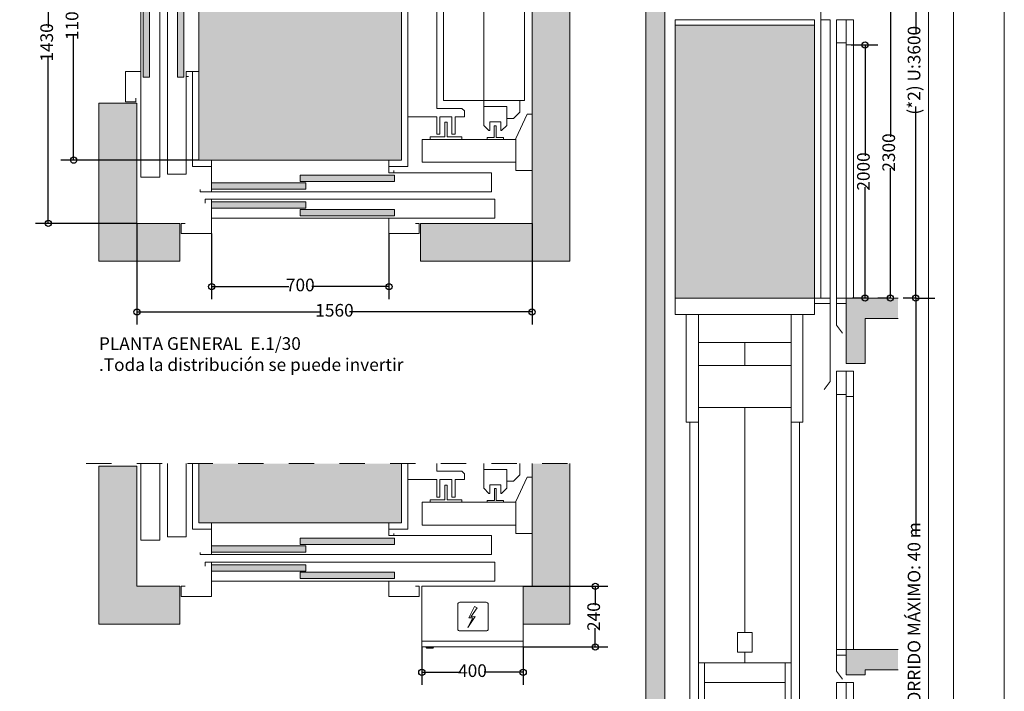
# Model space of a CAD drawing. Units: centimetres. Extents: x 1236.57 to 1242.87, y 1799.27 to 1808.18.
# Drawn here: x 1238.99 to 1242.87, y 1803.85 to 1806.5 of the extents above; entities that cross this region are included whole.
import ezdxf

# ---------------------------------------------------------------- set-up
doc = ezdxf.new("R2010")
doc.units = ezdxf.units.CM
doc.linetypes.add('PUNTORAYA', pattern=[8, 5, -1.5, 0, -1.5])
doc.linetypes.add('TRAZOS', pattern=[0.75, 0.5, -0.25])
doc.layers.add('ENOR_A4 margenes', color=156, linetype='Continuous', lineweight=0, plot=False)
for name, color, linetype, lineweight in [('ENOR_cotasyejes', 45, 'Continuous', 0), ('ENOR_lineas', 183, 'Continuous', 0), ('ENOR_lineasgris', 8, 'Continuous', 0), ('ENOR_maquinaria', 185, 'Continuous', 0), ('ENOR_muro', 140, 'Continuous', 0), ('ENOR_ptasycabina', 125, 'Continuous', 0), ('ENOR_texto', 53, 'Continuous', 0)]:
    doc.layers.add(name, color=color, linetype=linetype, lineweight=lineweight)
for name, color, linetype in [('ENOR_ficha', 6, 'Continuous'), ('ENOR_trama1', 8, 'Continuous'), ('ENOR_trama2', 254, 'Continuous')]:
    doc.layers.add(name, color=color, linetype=linetype)
doc.styles.add('ARIALNARROW', font='ARIALN.TTF')
doc.dimstyles.new('enor_ESP_30', dxfattribs={"dimtxt": 0.05, "dimasz": 0.025, "dimexe": 0.05, "dimexo": 0, "dimgap": 0, "dimtad": 0, "dimlfac": 1000, "dimtxsty": 'ARIALNARROW', "dimblk": 'ORIGIN', "dimcen": 0.1, "dimadec": 0, "dimazin": 0, "dimtfac": 1, "dimtmove": 0, "dimatfit": 3, "dimldrblk": 'ORIGIN', "dimfxl": 0, "dimarcsym": 0})

# ---------------------------------------------------------------- blocks, each defined once
blk = doc.blocks.new('enor_Pc700L_planta')
at = {"layer": 'ENOR_trama2'}
h = blk.add_hatch(color=256, dxfattribs=at)
h.paths.add_polyline_path([(0.35, 0.065), (0.35, 0.04), (0.722, 0.04), (0.722, 0.065)])
h.paths.add_polyline_path([(0.372, 0.01), (0.372, 0.035), (0, 0.035), (0, 0.01)])
at = {"layer": 'ENOR_lineasgris', "lineweight": 0}
for p, q in [((0.7, 0.125), (0, 0.125)), ((1.105, 0), (0, 0))]:
    blk.add_line(p, q, dxfattribs=at)
blk.add_lwpolyline([(1.105, 0), (1.105, 0), (1.105, 0.075), (0.72, 0.075)], dxfattribs=at)
at = {"layer": 'ENOR_ptasycabina', "lineweight": 0}
for points in [[(-0.045, 0.0085), (-0.045, 0), (0, 0), (0, 0.125)], [(0.7, 0.125), (0.7, 0.075), (0.72, 0.075), (0.72, 0.0835)], [(0.722, 0.04), (0.722, 0.04), (0.722, 0.065), (0.35, 0.065), (0.35, 0.04), (0.722, 0.04)], [(0.372, 0.01), (0.372, 0.01), (0.372, 0.035), (0, 0.035), (0, 0.01), (0.372, 0.01)]]:
    blk.add_lwpolyline(points, dxfattribs=at)
blk = doc.blocks.new('enor_Pp700L_planta')
at = {"layer": 'ENOR_trama2'}
h = blk.add_hatch(color=256, dxfattribs=at)
h.paths.add_polyline_path([(0.372, 0.125), (0, 0.125), (0, 0.1), (0.372, 0.1)])
h.paths.add_polyline_path([(0.722, 0.095), (0.35, 0.095), (0.35, 0.07), (0.722, 0.07)])
at = {"layer": 'ENOR_lineasgris', "lineweight": 0}
for p, q in [((1.118, 0.135), (0, 0.135)), ((1.118, 0.06), (1.118, 0.135)), ((1.118, 0.135), (1.118, 0.135)), ((0.7, 0.06), (0, 0.06)), ((1.118, 0.06), (0.715, 0.06)), ((1.118, 0.06), (1.118, 0.06))]:
    blk.add_line(p, q, dxfattribs=at)
at = {"layer": 'ENOR_ptasycabina', "lineweight": 0}
for p, q in [((0, 0.135), (-0.025, 0.135)), ((-0.025, 0.135), (-0.025, 0.12)), ((0, 0), (0, 0.135)), ((0, 0.1), (0, 0.125)), ((0, 0.125), (0.372, 0.125)), ((0.372, 0.125), (0.372, 0.125)), ((0.372, 0.125), (0.372, 0.1)), ((0.372, 0.1), (0, 0.1)), ((0.35, 0.07), (0.35, 0.095)), ((0.35, 0.095), (0.722, 0.095)), ((0.722, 0.095), (0.722, 0.095)), ((0.722, 0.095), (0.722, 0.07)), ((-0.105, 0.04), (-0.12, 0.04)), ((-0.12, 0.04), (-0.12, 0)), ((0.722, 0.07), (0.35, 0.07)), ((0.715, 0.06), (0.7, 0.06)), ((0.7, 0.06), (0.7, 0)), ((0.82, 0.04), (0.805, 0.04)), ((0.82, 0), (0.82, 0.04)), ((-0.12, 0), (0, 0)), ((0.7, 0), (0.82, 0))]:
    blk.add_line(p, q, dxfattribs=at)
blk = doc.blocks.new('_Origin')
at = {"color": 0, "linetype": 'ByBlock', "lineweight": -2}
blk.add_line((0, 0), (-1, 0), dxfattribs=at)
blk.add_circle((0, 0), 0.5, dxfattribs=at)
blk = doc.blocks.new('*D26')
at = {"layer": 'Defpoints', "color": 0}
for p in [(4.2, -3.7136), (4.485, -3.7136), (4.2, -3.9536)]:
    blk.add_point(p, dxfattribs=at)
at = {"layer": 'ENOR_cotasyejes', "color": 0, "lineweight": -2}
for p, q in [((4.2, -3.7136), (4.535, -3.7136)), ((4.485, -3.7386), (4.485, -3.788)), ((4.485, -3.9286), (4.485, -3.8792)), ((4.2, -3.9536), (4.535, -3.9536))]:
    blk.add_line(p, q, dxfattribs=at)
at = {"layer": 'ENOR_cotasyejes', "color": 0, "lineweight": -2, "xscale": 0.025, "yscale": 0.025, "zscale": 0.025}
for p, rotation in [((4.485, -3.7136), 90), ((4.485, -3.9536), 270)]:
    blk.add_blockref('_Origin', p, dxfattribs=dict(at, rotation=rotation))
at = {"layer": 'ENOR_cotasyejes', "color": 0, "lineweight": 0, "insert": (4.485, -3.8336), "char_height": 0.05, "attachment_point": 5, "rotation": 90, "style": 'ARIALNARROW'}
blk.add_mtext('240', dxfattribs=at)
blk = doc.blocks.new('*D27')
at = {"layer": 'Defpoints', "color": 0}
for p in [(3.8, -3.9536), (4.2, -3.9536), (4.2, -4.0536)]:
    blk.add_point(p, dxfattribs=at)
at = {"layer": 'ENOR_cotasyejes', "color": 0, "lineweight": -2}
for p, q in [((3.8, -3.9536), (3.8, -4.1036)), ((4.2, -3.9536), (4.2, -4.1036)), ((3.825, -4.0536), (3.954, -4.0536)), ((4.175, -4.0536), (4.046, -4.0536))]:
    blk.add_line(p, q, dxfattribs=at)
at = {"layer": 'ENOR_cotasyejes', "color": 0, "lineweight": -2, "xscale": 0.025, "yscale": 0.025, "zscale": 0.025, "rotation": 180}
blk.add_blockref('_Origin', (3.8, -4.0536), dxfattribs=at)
at = {"layer": 'ENOR_cotasyejes', "color": 0, "lineweight": -2, "xscale": 0.025, "yscale": 0.025, "zscale": 0.025}
blk.add_blockref('_Origin', (4.2, -4.0536), dxfattribs=at)
at = {"layer": 'ENOR_cotasyejes', "color": 0, "lineweight": 0, "insert": (4, -4.0536), "char_height": 0.05, "attachment_point": 5, "style": 'ARIALNARROW'}
blk.add_mtext('400', dxfattribs=at)
blk = doc.blocks.new('*D14')
at = {"layer": 'Defpoints', "color": 0}
for p in [(1606.2202, 1122.8436), (1606.9202, 1122.8436), (1606.9202, 1122.6336)]:
    blk.add_point(p, dxfattribs=at)
at = {"layer": 'ENOR_cotasyejes', "color": 0, "lineweight": -2}
for p, q in [((1606.2202, 1122.8436), (1606.2202, 1122.5836)), ((1606.9202, 1122.8436), (1606.9202, 1122.5836)), ((1606.2452, 1122.6336), (1606.5251, 1122.6336)), ((1606.8952, 1122.6336), (1606.6152, 1122.6336))]:
    blk.add_line(p, q, dxfattribs=at)
at = {"layer": 'ENOR_cotasyejes', "color": 0, "lineweight": -2, "xscale": 0.025, "yscale": 0.025, "zscale": 0.025, "rotation": 180}
blk.add_blockref('_Origin', (1606.2202, 1122.6336), dxfattribs=at)
at = {"layer": 'ENOR_cotasyejes', "color": 0, "lineweight": -2, "xscale": 0.025, "yscale": 0.025, "zscale": 0.025}
blk.add_blockref('_Origin', (1606.9202, 1122.6336), dxfattribs=at)
at = {"layer": 'ENOR_cotasyejes', "color": 0, "lineweight": 0, "insert": (1606.5702, 1122.6336), "char_height": 0.05, "attachment_point": 5, "style": 'ARIALNARROW'}
blk.add_mtext('700', dxfattribs=at)
blk = doc.blocks.new('*D15')
at = {"layer": 'Defpoints', "color": 0}
for p in [(1605.9252, 1122.8836), (1607.4852, 1122.8836), (1607.4852, 1122.5336)]:
    blk.add_point(p, dxfattribs=at)
at = {"layer": 'ENOR_cotasyejes', "color": 0, "lineweight": -2}
for p, q in [((1605.9252, 1122.8836), (1605.9252, 1122.4836)), ((1607.4852, 1122.8836), (1607.4852, 1122.4836)), ((1605.9502, 1122.5336), (1606.6459, 1122.5336)), ((1607.4602, 1122.5336), (1606.7644, 1122.5336))]:
    blk.add_line(p, q, dxfattribs=at)
at = {"layer": 'ENOR_cotasyejes', "color": 0, "lineweight": -2, "xscale": 0.025, "yscale": 0.025, "zscale": 0.025, "rotation": 180}
blk.add_blockref('_Origin', (1605.9252, 1122.5336), dxfattribs=at)
at = {"layer": 'ENOR_cotasyejes', "color": 0, "lineweight": -2, "xscale": 0.025, "yscale": 0.025, "zscale": 0.025}
blk.add_blockref('_Origin', (1607.4852, 1122.5336), dxfattribs=at)
at = {"layer": 'ENOR_cotasyejes', "color": 0, "lineweight": 0, "insert": (1606.7052, 1122.5336), "char_height": 0.05, "attachment_point": 5, "style": 'ARIALNARROW'}
blk.add_mtext('1560', dxfattribs=at)
blk = doc.blocks.new('*D16')
at = {"layer": 'Defpoints', "color": 0}
for p in [(1606.9702, 1124.5636), (1606.1702, 1124.2336), (1606.9702, 1124.2336)]:
    blk.add_point(p, dxfattribs=at)
at = {"layer": 'ENOR_cotasyejes', "color": 0, "lineweight": -2}
for p, q in [((1606.1702, 1124.2336), (1606.1702, 1124.6136)), ((1606.9702, 1124.2336), (1606.9702, 1124.6136)), ((1606.1952, 1124.5636), (1606.5249, 1124.5636)), ((1606.9452, 1124.5636), (1606.6154, 1124.5636))]:
    blk.add_line(p, q, dxfattribs=at)
at = {"layer": 'ENOR_cotasyejes', "color": 0, "lineweight": -2, "xscale": 0.025, "yscale": 0.025, "zscale": 0.025, "rotation": 180}
blk.add_blockref('_Origin', (1606.1702, 1124.5636), dxfattribs=at)
at = {"layer": 'ENOR_cotasyejes', "color": 0, "lineweight": -2, "xscale": 0.025, "yscale": 0.025, "zscale": 0.025}
blk.add_blockref('_Origin', (1606.9702, 1124.5636), dxfattribs=at)
at = {"layer": 'ENOR_cotasyejes', "color": 0, "lineweight": 0, "insert": (1606.5702, 1124.5636), "char_height": 0.05, "attachment_point": 5, "style": 'ARIALNARROW'}
blk.add_mtext('800', dxfattribs=at)
blk = doc.blocks.new('*D17')
at = {"layer": 'Defpoints', "color": 0}
for p in [(1606.1702, 1124.2336), (1605.6752, 1123.1336), (1606.1702, 1123.1336)]:
    blk.add_point(p, dxfattribs=at)
at = {"layer": 'ENOR_cotasyejes', "color": 0, "lineweight": -2}
for p, q in [((1606.1702, 1124.2336), (1605.6252, 1124.2336)), ((1605.6752, 1124.2086), (1605.6752, 1123.7428)), ((1605.6752, 1123.1586), (1605.6752, 1123.6243)), ((1606.1702, 1123.1336), (1605.6252, 1123.1336))]:
    blk.add_line(p, q, dxfattribs=at)
at = {"layer": 'ENOR_cotasyejes', "color": 0, "lineweight": -2, "xscale": 0.025, "yscale": 0.025, "zscale": 0.025}
for p, rotation in [((1605.6752, 1124.2336), 90), ((1605.6752, 1123.1336), 270)]:
    blk.add_blockref('_Origin', p, dxfattribs=dict(at, rotation=rotation))
at = {"layer": 'ENOR_cotasyejes', "color": 0, "lineweight": 0, "insert": (1605.6752, 1123.6836), "char_height": 0.05, "attachment_point": 5, "rotation": 90, "style": 'ARIALNARROW'}
blk.add_mtext('1100', dxfattribs=at)
blk = doc.blocks.new('*D18')
at = {"layer": 'Defpoints', "color": 0}
for p in [(1606.1702, 1124.3136), (1605.5752, 1122.8836), (1605.9252, 1122.8836)]:
    blk.add_point(p, dxfattribs=at)
at = {"layer": 'ENOR_cotasyejes', "color": 0, "lineweight": -2}
for p, q in [((1606.1702, 1124.3136), (1605.5252, 1124.3136)), ((1605.5752, 1124.2886), (1605.5752, 1123.6578)), ((1605.5752, 1122.9086), (1605.5752, 1123.5393)), ((1605.9252, 1122.8836), (1605.5252, 1122.8836))]:
    blk.add_line(p, q, dxfattribs=at)
at = {"layer": 'ENOR_cotasyejes', "color": 0, "lineweight": -2, "xscale": 0.025, "yscale": 0.025, "zscale": 0.025}
for p, rotation in [((1605.5752, 1124.3136), 90), ((1605.5752, 1122.8836), 270)]:
    blk.add_blockref('_Origin', p, dxfattribs=dict(at, rotation=rotation))
at = {"layer": 'ENOR_cotasyejes', "color": 0, "lineweight": 0, "insert": (1605.5752, 1123.5986), "char_height": 0.05, "attachment_point": 5, "rotation": 90, "style": 'ARIALNARROW'}
blk.add_mtext('1430', dxfattribs=at)
blk = doc.blocks.new('enor_MqEC3')
at = {"layer": 'ENOR_lineas', "lineweight": 0}
for points in [[(-0.16, 0.413), (-0.16, 0.413), (-0.14, 0.433), (-0.137, 0.433), (-0.137, 0.399), (-0.093, 0.399), (-0.093, 0.433), (-0.09, 0.433), (-0.07, 0.413), (-0.07, 0.338), (-0.16, 0.338), (-0.16, 0.413)], [(-0.07, 0.385), (-0.0425, 0.385), (-0.0175, 0.36), (-0.0175, 0.315)], [(-0.32, -0.315), (0, -0.315), (0, 0.315), (-0.32, 0.315), (-0.32, -0.315)], [(-0.16, 0.315), (-0.16, 0.338)], [(-0.16, -0.338), (-0.16, -0.315)], [(-0.16, -0.413), (-0.16, -0.413), (-0.14, -0.433), (-0.137, -0.433), (-0.137, -0.399), (-0.093, -0.399), (-0.093, -0.433), (-0.09, -0.433), (-0.07, -0.413), (-0.07, -0.338), (-0.16, -0.338), (-0.16, -0.413)], [(-0.07, -0.385), (-0.0425, -0.385), (-0.0175, -0.36), (-0.0175, -0.315)]]:
    blk.add_lwpolyline(points, dxfattribs=at)
at = {"layer": 'ENOR_lineasgris', "lineweight": 0}
blk.add_lwpolyline([(-0.16, -0.315), (-0.16, 0.315)], dxfattribs=at)
at = {"layer": 'ENOR_maquinaria', "lineweight": 0}
for points in [[(0.03, 0.591), (-0.034, 0.591), (-0.034, 0.465), (0.011, 0.369), (0.03, 0.369)], [(-0.034, 0.468), (-0.4037, 0.468), (-0.4037, 0.558), (-0.034, 0.558)], [(-0.2475, 0.468), (-0.2475, 0.458), (-0.3055, 0.458), (-0.3055, 0.4), (-0.3145, 0.4), (-0.3145, 0.458), (-0.3725, 0.458), (-0.3725, 0.468)], [(-0.0825, 0.468), (-0.0825, 0.4605), (-0.1112, 0.4605), (-0.1112, 0.414), (-0.1188, 0.414), (-0.1188, 0.4605), (-0.1475, 0.4605), (-0.1475, 0.468)], [(-0.46, -0.3785), (-0.346, -0.3785), (-0.346, -0.4475), (-0.346, -0.4475), (-0.346, -0.4475), (-0.346, -0.4475), (-0.346, -0.4475), (-0.334, -0.4475), (-0.334, -0.4475), (-0.334, -0.4475), (-0.334, -0.4475), (-0.334, -0.4475), (-0.334, -0.3785), (-0.286, -0.3785), (-0.286, -0.4475), (-0.286, -0.4475), (-0.286, -0.4475), (-0.286, -0.4475), (-0.286, -0.4475), (-0.274, -0.4475), (-0.274, -0.4475), (-0.274, -0.4475), (-0.274, -0.4475), (-0.274, -0.4475), (-0.274, -0.3785), (-0.237, -0.3785), (-0.237, -0.3555), (-0.247, -0.3455), (-0.346, -0.3455), (-0.346, 0.3455), (-0.247, 0.3455), (-0.237, 0.3555), (-0.237, 0.3785), (-0.274, 0.3785), (-0.274, 0.4475), (-0.274, 0.4475), (-0.274, 0.4475), (-0.274, 0.4475), (-0.274, 0.4475), (-0.286, 0.4475), (-0.286, 0.4475), (-0.286, 0.4475), (-0.286, 0.4475), (-0.286, 0.4475), (-0.286, 0.3785), (-0.334, 0.3785), (-0.334, 0.4475), (-0.334, 0.4475), (-0.334, 0.4475), (-0.334, 0.4475), (-0.334, 0.4475), (-0.346, 0.4475), (-0.346, 0.4475), (-0.346, 0.4475), (-0.346, 0.4475), (-0.346, 0.4475), (-0.346, 0.3785), (-0.414, 0.3785), (-0.414, 0.4475), (-0.426, 0.4475), (-0.426, 0.3785), (-0.46, 0.3785)], [(0.03, -0.591), (-0.034, -0.591), (-0.034, -0.465), (0.011, -0.369), (0.03, -0.369)], [(-0.2475, -0.468), (-0.2475, -0.458), (-0.3055, -0.458), (-0.3055, -0.4), (-0.3145, -0.4), (-0.3145, -0.458), (-0.3725, -0.458), (-0.3725, -0.468)], [(-0.0825, -0.468), (-0.0825, -0.4605), (-0.1112, -0.4605), (-0.1112, -0.414), (-0.1188, -0.414), (-0.1188, -0.4605), (-0.1475, -0.4605), (-0.1475, -0.468)], [(-0.034, -0.468), (-0.4037, -0.468), (-0.4037, -0.558), (-0.034, -0.558)]]:
    blk.add_lwpolyline(points, dxfattribs=at)
blk = doc.blocks.new('*D43')
at = {"layer": 'Defpoints', "color": 0}
for p in [(0.8677, -0.725), (0.965, -1.875), (0.965, -1.875)]:
    blk.add_point(p, dxfattribs=at)
at = {"layer": 'ENOR_cotasyejes', "color": 0, "lineweight": -2}
for p, q in [((0.8677, -0.725), (1.015, -0.725)), ((0.965, -0.75), (0.965, -1.2385)), ((0.965, -1.85), (0.965, -1.3615)), ((0.965, -1.875), (0.915, -1.875))]:
    blk.add_line(p, q, dxfattribs=at)
at = {"layer": 'ENOR_cotasyejes', "color": 0, "lineweight": -2, "xscale": 0.025, "yscale": 0.025, "zscale": 0.025}
for p, rotation in [((0.965, -0.725), 90), ((0.965, -1.875), 270)]:
    blk.add_blockref('_Origin', p, dxfattribs=dict(at, rotation=rotation))
at = {"layer": 'ENOR_cotasyejes', "color": 0, "lineweight": 0, "insert": (0.965, -1.3), "char_height": 0.05, "attachment_point": 5, "rotation": 90, "style": 'ARIALNARROW'}
blk.add_mtext('2300', dxfattribs=at)
blk = doc.blocks.new('*D44')
at = {"layer": 'Defpoints', "color": 0}
for p in [(0.81, -0.875), (0.865, -1.875), (0.879, -1.875)]:
    blk.add_point(p, dxfattribs=at)
at = {"layer": 'ENOR_cotasyejes', "color": 0, "lineweight": -2}
for p, q in [((0.81, -0.875), (0.915, -0.875)), ((0.865, -0.9), (0.865, -1.3135)), ((0.865, -1.85), (0.865, -1.4365)), ((0.879, -1.875), (0.815, -1.875))]:
    blk.add_line(p, q, dxfattribs=at)
at = {"layer": 'ENOR_cotasyejes', "color": 0, "lineweight": -2, "xscale": 0.025, "yscale": 0.025, "zscale": 0.025}
for p, rotation in [((0.865, -0.875), 90), ((0.865, -1.875), 270)]:
    blk.add_blockref('_Origin', p, dxfattribs=dict(at, rotation=rotation))
at = {"layer": 'ENOR_cotasyejes', "color": 0, "lineweight": 0, "insert": (0.865, -1.375), "char_height": 0.05, "attachment_point": 5, "rotation": 90, "style": 'ARIALNARROW'}
blk.add_mtext('2000', dxfattribs=at)
blk = doc.blocks.new('*D45')
at = {"layer": 'Defpoints', "color": 0}
for p in [(1.065, -1.875), (1.065, -4.4944), (1.065, -4.4944)]:
    blk.add_point(p, dxfattribs=at)
at = {"layer": 'ENOR_cotasyejes', "color": 0, "lineweight": -2}
for p, q in [((1.065, -1.875), (1.14, -1.875)), ((1.065, -1.9), (1.065, -2.8101)), ((1.065, -4.4694), (1.065, -3.5594)), ((1.065, -4.4944), (0.99, -4.4944))]:
    blk.add_line(p, q, dxfattribs=at)
at = {"layer": 'ENOR_cotasyejes', "color": 0, "lineweight": -2, "xscale": 0.025, "yscale": 0.025, "zscale": 0.025}
for p, rotation in [((1.065, -1.875), 90), ((1.065, -4.4944), 270)]:
    blk.add_blockref('_Origin', p, dxfattribs=dict(at, rotation=rotation))
at = {"layer": 'ENOR_cotasyejes', "color": 0, "lineweight": 0, "insert": (1.065, -3.1847), "char_height": 0.05, "attachment_point": 5, "rotation": 90, "style": 'ARIALNARROW'}
blk.add_mtext('RECORRIDO MÁXIMO: 40 m', dxfattribs=at)
blk = doc.blocks.new('enor_Ppvol75_sec')
at = {"layer": 'ENOR_ptasycabina', "lineweight": 0}
for p, q in [((-0.0375, 1.1), (0.03, 1.1)), ((-0.0375, 1.1), (-0.0375, 0)), ((0, 1.1), (0, 0)), ((0.03, 1.1), (0.03, 0)), ((0, 1.0085), (-0.0375, 1.0085)), ((0.03, 1), (0, 1)), ((-0.0375, -0.0223), (0, -0.0223))]:
    blk.add_line(p, q, dxfattribs=at)
blk.add_lwpolyline([(0.03, 0), (-0.0375, 0), (-0.0375, -0.1071), (-0.0143, -0.1389)], dxfattribs=at)
blk = doc.blocks.new('enor_Ppvol75med_sec')
at = {"layer": 'ENOR_ptasycabina', "lineweight": 0}
for p, q in [((-0.0375, 1.1), (0.03, 1.1)), ((-0.0375, 1.1), (-0.0375, 0)), ((0, 1.1), (0, 0)), ((0.03, 1.1), (0.03, 0)), ((0, 1.0085), (-0.0375, 1.0085)), ((0.03, 1), (0, 1)), ((-0.0375, -0.0223), (0, -0.0223))]:
    blk.add_line(p, q, dxfattribs=at)
blk.add_lwpolyline([(0.03, 0), (-0.0375, 0), (-0.0375, -0.0851), (-0.0143, -0.117)], dxfattribs=at)
blk = doc.blocks.new('*D46')
at = {"layer": 'Defpoints', "color": 0}
for p in [(0.79, -0.075), (1.065, -1.875), (1.065, -1.875)]:
    blk.add_point(p, dxfattribs=at)
at = {"layer": 'ENOR_cotasyejes', "color": 0, "lineweight": -2}
for p, q in [((0.79, -0.075), (1.115, -0.075)), ((1.065, -0.1), (1.065, -0.8317)), ((1.065, -1.85), (1.065, -1.1183)), ((1.065, -1.875), (1.015, -1.875))]:
    blk.add_line(p, q, dxfattribs=at)
at = {"layer": 'ENOR_cotasyejes', "color": 0, "lineweight": -2, "xscale": 0.025, "yscale": 0.025, "zscale": 0.025}
for p, rotation in [((1.065, -0.075), 90), ((1.065, -1.875), 270)]:
    blk.add_blockref('_Origin', p, dxfattribs=dict(at, rotation=rotation))
at = {"layer": 'ENOR_cotasyejes', "color": 0, "lineweight": 0, "insert": (1.065, -0.975), "char_height": 0.05, "attachment_point": 5, "rotation": 90, "style": 'ARIALNARROW'}
blk.add_mtext('(*2) U:3600', dxfattribs=at)
blk = doc.blocks.new('enor_EC3G-410-3-planta')
at = {"layer": 'ENOR_trama1', "lineweight": 0}
h = blk.add_hatch(color=256, dxfattribs=at)
h.paths.add_polyline_path([(1.27, -1.58), (1.27, -1.73), (1.86, -1.73), (1.86, 0), (0, 0), (0, -0.155), (0.15, -0.155), (0.15, -0.15), (1.71, -0.15), (1.71, -1.58)])
h.paths.add_polyline_path([(0.15, -1.105), (0, -1.105), (0, -1.73), (0.32, -1.73), (0.32, -1.58), (0.15, -1.58)], flags=17)
at = {"layer": 'ENOR_trama2', "lineweight": 0}
blk.add_hatch(color=256, dxfattribs=at).paths.add_polyline_path([(1.195, -1.33), (1.195, -0.23), (0.395, -0.23), (0.395, -1.33)])
at = {"layer": 'ENOR_lineas', "lineweight": 0}
blk.add_lwpolyline([(0.686375, -0.24323), (0.686375, -0.195247), (0.903625, -0.195247), (0.903625, -0.24323)], dxfattribs=at)
at = {"layer": 'ENOR_lineas', "linetype": 'TRAZOS', "lineweight": 0, "ltscale": 0.025}
blk.add_lwpolyline([(0.725782, -0.195247), (0.725782, -0.23), (0.686375, -0.24323), (0.903625, -0.24323), (0.864218, -0.23), (0.864218, -0.195247)], dxfattribs=at)
at = {"layer": 'ENOR_muro', "lineweight": 0}
for points in [[(1.27, -1.58), (1.27, -1.73), (1.86, -1.73), (1.86, 0), (0, 0), (0, -0.155), (0.15, -0.155), (0.15, -0.15), (1.71, -0.15), (1.71, -1.58), (1.27, -1.58)], [(0.15, -1.105), (0, -1.105), (0, -1.73), (0.32, -1.73), (0.32, -1.58), (0.15, -1.58), (0.15, -1.105)]]:
    blk.add_lwpolyline(points, dxfattribs=at)
at = {"layer": 'ENOR_ptasycabina', "lineweight": 0}
for points in [[(1.145, -1.355), (1.22, -1.355), (1.22, -0.205), (0.37, -0.205), (0.37, -0.28)], [(1.195, -1.33), (1.195, -0.23), (0.395, -0.23), (0.395, -0.28)], [(0.37, -0.98), (0.37, -1.355), (0.445, -1.355)], [(0.395, -0.98), (0.395, -1.33), (0.445, -1.33)], [(1.145, -1.33), (1.195, -1.33)]]:
    blk.add_lwpolyline(points, dxfattribs=at)
at = {"layer": 'ENOR_maquinaria'}
blk.add_blockref('enor_MqEC3', (1.68, -0.78), dxfattribs=at)
at = {"layer": 'ENOR_ptasycabina', "rotation": 270}
for name, p in [('enor_Pp700L_planta', (0.105, -0.28)), ('enor_Pc700L_planta', (0.27, -0.28))]:
    blk.add_blockref(name, p, dxfattribs=at)
at = {"layer": 'ENOR_ptasycabina'}
for name, p in [('enor_Pc700L_planta', (0.445, -1.455)), ('enor_Pp700L_planta', (0.445, -1.62))]:
    blk.add_blockref(name, p, dxfattribs=at)
at = {"layer": 'ENOR_cotasyejes', "lineweight": 0}
for base, p1, p2, picture, middle in [((1.195, 0.1), (0.395, -0.23), (1.195, -0.23), '*D16', (0.795, 0.1)), ((1.71, -1.93), (0.15, -1.58), (1.71, -1.58), '*D15', (0.93, -1.93)), ((1.145, -1.83), (0.445, -1.62), (1.145, -1.62), '*D14', (0.795, -1.83))]:
    dim = blk.add_linear_dim(base=base, p1=p1, p2=p2, dimstyle='enor_ESP_30', dxfattribs=at)
    dim.commit()
    dim.dimension.update_dxf_attribs({"geometry": picture, "text_midpoint": middle, "insert": (-1605.775171, -1124.463564)})
for base, p1, p2, picture, middle in [((-0.2, -1.58), (0.395, -0.15), (0.15, -1.58), '*D18', (-0.2, -0.865)), ((-0.1, -1.33), (0.395, -0.23), (0.395, -1.33), '*D17', (-0.1, -0.78))]:
    dim = blk.add_linear_dim(base=base, p1=p1, p2=p2, angle=90, dimstyle='enor_ESP_30', dxfattribs=at)
    dim.commit()
    dim.dimension.update_dxf_attribs({"geometry": picture, "text_midpoint": middle, "insert": (-1605.775171, -1124.463564)})
blk = doc.blocks.new('enor_EC3G-410-3-sección')
at = {"layer": 'ENOR_trama1', "lineweight": 0}
for points in [[(0.9952915, -4.4944416), (0.79, -4.4944416), (0.79, -5.0944416), (0.075, -5.0944416), (0.075, -0.257), (0, -0.257), (0, -5.1694416), (0.865, -5.1694416), (0.865, -4.5694416), (0.9952915, -4.5694416)], [(0.9952915, -1.9553255), (0.865, -1.9553255), (0.865, -2.1343877), (0.79, -2.1343877), (0.79, -1.8750339), (0.9952915, -1.8750339)], [(0.9952915, -3.3446792), (0.865, -3.3446792), (0.865, -3.3644416), (0.79, -3.3644416), (0.79, -3.2643877), (0.9952915, -3.2643877)]]:
    blk.add_hatch(color=256, dxfattribs=at).paths.add_polyline_path(points)
at = {"layer": 'ENOR_trama2'}
blk.add_hatch(color=256, dxfattribs=at).paths.add_polyline_path([(0.1150102, -0.7968444), (0.665, -0.7968444), (0.665, -1.8750339), (0.1150102, -1.8750339)])
at = {"layer": 'ENOR_lineas', "lineweight": 0}
for points in [[(0.173753, -5.0944416), (0.173753, -2.3650864)], [(0.2070566, -2.3650864), (0.2070566, -5.0177512)], [(0.5735925, -2.3650864), (0.572956, -5.0177512)], [(0.6062572, -5.0944416), (0.6062572, -2.3650864)], [(0.5733598, -3.3166743), (0.2070566, -3.3166743)]]:
    blk.add_lwpolyline(points, dxfattribs=at)
at = {"layer": 'ENOR_lineasgris', "lineweight": 0}
for p, q in [((0.3900051, -2.0512314), (0.3900051, -2.1416012)), ((0.3900051, -2.3081363), (0.3900051, -3.1966858)), ((0.3900051, -3.2750552), (0.3900051, -3.3166743)), ((0.2307152, -3.3166743), (0.2307152, -4.274251)), ((0.549295, -3.3166743), (0.549295, -4.274251))]:
    blk.add_line(p, q, dxfattribs=at)
blk.add_lwpolyline([(0.3609594, -3.1966858), (0.4190508, -3.1966858), (0.4190508, -3.2750552), (0.3609594, -3.2750552)], close=True, dxfattribs=at)
blk.add_lwpolyline([(0.549295, -3.3950437), (0.2307152, -3.3950437)], dxfattribs=at)
at = {"layer": 'ENOR_muro', "lineweight": 0}
for points in [[(0.9952915, -4.4944416), (0.79, -4.4944416), (0.79, -5.0944416), (0.79, -5.0944416), (0.79, -5.0944416), (0.79, -5.0944416), (0.79, -5.0944416), (0.79, -5.0944416), (0.79, -5.0944416), (0.79, -5.0944416), (0.79, -5.0944416), (0.075, -5.0944416), (0.075, -0.257), (0, -0.257), (0, -5.1694416), (0.865, -5.1694416), (0.865, -5.1694416), (0.865, -5.1694416), (0.865, -4.5694416), (0.9952915, -4.5694416)], [(0.9952915, -1.9553255), (0.865, -1.9553255), (0.865, -2.1343877), (0.79, -2.1343877), (0.79, -1.8750339), (0.9952915, -1.8750339)], [(0.9952915, -3.3446792), (0.865, -3.3446792), (0.865, -3.3644416), (0.79, -3.3644416), (0.79, -3.2643877), (0.9952915, -3.2643877)]]:
    blk.add_lwpolyline(points, dxfattribs=at)
at = {"layer": 'ENOR_ptasycabina', "lineweight": 0}
for p, q in [((0.69, -0.6835339), (0.69, -1.8750339)), ((0.69, -0.7750339), (0.7275, -0.7750339)), ((0.7275, -0.7750339), (0.7275, -1.8750339)), ((0.665, -0.7968444), (0.1150102, -0.7968444)), ((0.665, -1.8750339), (0.7275, -1.8750339)), ((0.7275, -1.8973371), (0.665, -1.8973371)), ((0.7275, -1.8750339), (0.7275, -2.2051214)), ((0.7275, -2.2051214), (0.7042545, -2.2369794))]:
    blk.add_line(p, q, dxfattribs=at)
for points in [[(0.1150102, -1.8750339), (0.665, -1.8750339), (0.665, -0.7750339), (0.1150102, -0.7750339), (0.1150102, -1.8750339)], [(0.1150102, -1.8750339), (0.1150102, -1.9397132), (0.665, -1.9397132)], [(0.665, -1.9397132), (0.665, -1.8750339)], [(0.1593566, -1.9397132), (0.1593566, -2.3650864), (0.2070566, -2.3650864), (0.2070566, -2.3081363)], [(0.2070566, -1.9397132), (0.2070566, -2.1416012)], [(0.6190522, -1.9397132), (0.6190522, -2.3650864), (0.5735925, -2.3650864), (0.5735925, -2.3081363)], [(0.5735925, -1.9397132), (0.5735925, -2.1416012)], [(0.5735925, -2.0512314), (0.2070566, -2.0512314)], [(0.2070566, -2.1416012), (0.2070566, -2.0512314)]]:
    blk.add_lwpolyline(points, dxfattribs=at)
for points in [[(0.665, -0.7968444), (0.1150102, -0.7968444), (0.1150102, -1.8750339), (0.665, -1.8750339)], [(0.2070566, -2.3081363), (0.5735925, -2.3081363), (0.5735925, -2.1416012), (0.2070566, -2.1416012)]]:
    blk.add_lwpolyline(points, close=True, dxfattribs=at)
at = {"layer": 'ENOR_trama1', "lineweight": 0}
blk.add_line((0.79, -3.2643877), (0.79, -3.2643877), dxfattribs=at)
at = {"layer": 'ENOR_ptasycabina', "color": 6}
for name, p in [('enor_Ppvol75_sec', (0.79, -1.8750339)), ('enor_Ppvol75med_sec', (0.79, -3.2643877)), ('enor_Ppvol75_sec', (0.79, -4.4944416))]:
    blk.add_blockref(name, p, dxfattribs=at)
at = {"layer": 'ENOR_cotasyejes', "lineweight": 0}
dim = blk.add_linear_dim(base=(1.065, -1.8750339), p1=(0.79, -0.075), p2=(1.065, -1.8750339), angle=90, text='(*2) U:3600', dimstyle='enor_ESP_30', dxfattribs=at)
dim.commit()
dim.dimension.update_dxf_attribs({"geometry": '*D46', "text_midpoint": (1.065, -0.975017)})
for base, p1, p2, picture, middle in [((0.965, -1.8750339), (0.8677086, -0.7250339), (0.965, -1.8750339), '*D43', (0.965, -1.3000339)), ((0.865, -1.8750339), (0.81, -0.8750339), (0.8790092, -1.8750339), '*D44', (0.865, -1.3750339))]:
    dim = blk.add_linear_dim(base=base, p1=p1, p2=p2, angle=90, dimstyle='enor_ESP_30', override={"dimlfac": 2000}, dxfattribs=at)
    dim.commit()
    dim.dimension.update_dxf_attribs({"geometry": picture, "text_midpoint": middle})
dim = blk.add_linear_dim(base=(1.065, -4.4944416), p1=(1.065, -1.8750339), p2=(1.065, -4.4944416), angle=90, text='RECORRIDO MÁXIMO: 40 m', dimstyle='enor_ESP_30', override={"dimexe": 0.075}, dxfattribs=at)
dim.commit()
dim.dimension.update_dxf_attribs({"geometry": '*D45', "text_midpoint": (1.065, -3.1847378)})
blk = doc.blocks.new('enor_EC3G-410-3-ficha')
at = {"layer": 'ENOR_trama1', "lineweight": 0}
blk.add_hatch(color=256, dxfattribs=at).paths.add_polyline_path([(2.675, -3.238595), (2.525, -3.238595), (2.525, -3.863595), (2.845, -3.863595), (2.845, -3.713595), (2.675, -3.713595)])
h = blk.add_hatch(color=256, dxfattribs=at)
h.paths.add_polyline_path([(4.235, -3.58661), (4.385, -3.58661), (4.385, -3.228595), (4.235, -3.228595)])
h.paths.add_polyline_path([(4.385, -3.706117), (4.385, -3.58661), (4.235, -3.58661), (4.235, -3.706117)])
h.paths.add_polyline_path([(4.385, -3.706117), (4.235, -3.706117), (4.235, -3.713595), (4.2, -3.713595), (4.2, -3.863595), (4.385, -3.863595)])
at = {"layer": 'ENOR_trama2', "lineweight": 0}
h = blk.add_hatch(color=256, dxfattribs=at)
h.paths.add_polyline_path([(3.32, -3.228595), (3.32, -3.463595), (3.67, -3.463595), (3.72, -3.463595), (3.72, -3.228595)])
h.paths.add_polyline_path([(2.92, -3.228595), (2.92, -3.463595), (3.32, -3.463595), (3.32, -3.228595)])
at = {"layer": 'ENOR_A4 margenes', "lineweight": 0}
for points in [[(-0.2, -8.71), (6.1, -8.71), (6.1, 0.2), (-0.2, 0.2)], [(0.1, -8.41), (5.8, -8.41), (5.8, -0.1), (0.1, -0.1)]]:
    blk.add_lwpolyline(points, close=True, dxfattribs=at)
at = {"layer": 'ENOR_A4 margenes', "color": 254, "lineweight": 0}
blk.add_lwpolyline([(0, -8.51), (5.9, -8.51), (5.9, 0), (0, 0)], close=True, dxfattribs=at)
at = {"layer": 'ENOR_cotasyejes', "linetype": 'PUNTORAYA', "lineweight": 0, "ltscale": 0.01}
blk.add_line((2.475, -3.228595), (4.435, -3.228595), dxfattribs=at)
at = {"layer": 'ENOR_lineas', "lineweight": 0}
for p, q in [((3.94171, -3.882134), (3.94171, -3.785055)), ((3.94171, -3.882134), (3.94171, -3.785055)), ((3.949996, -3.776768), (4.053714, -3.776768)), ((3.949996, -3.776768), (4.053714, -3.776768)), ((3.984902, -3.838542), (4.007629, -3.793102)), ((3.984902, -3.838542), (4.007629, -3.793102)), ((4.018235, -3.798403), (3.993614, -3.833998)), ((4.018235, -3.798403), (3.993614, -3.833998)), ((4.007629, -3.793102), (4.018235, -3.798403)), ((4.007629, -3.793102), (4.018235, -3.798403)), ((4.062, -3.785055), (4.062, -3.882134)), ((4.062, -3.785055), (4.062, -3.882134)), ((4.011038, -3.833619), (3.981114, -3.876787)), ((4.011038, -3.833619), (3.981114, -3.876787)), ((3.981114, -3.876787), (4.000811, -3.838163)), ((3.981114, -3.876787), (4.000811, -3.838163)), ((4.000811, -3.838163), (3.984902, -3.838542)), ((4.000811, -3.838163), (3.984902, -3.838542)), ((3.993614, -3.833998), (4.011038, -3.833619)), ((3.993614, -3.833998), (4.011038, -3.833619)), ((4.053714, -3.890421), (3.949996, -3.890421)), ((4.053714, -3.890421), (3.949996, -3.890421))]:
    blk.add_line(p, q, dxfattribs=at)
for points in [[(4.045, -3.251595), (4.045, -3.228595)], [(4.045, -3.326595), (4.045, -3.326595), (4.065, -3.346595), (4.068, -3.346595), (4.068, -3.312595), (4.112, -3.312595), (4.112, -3.346595), (4.115, -3.346595), (4.135, -3.326595), (4.135, -3.251595), (4.045, -3.251595), (4.045, -3.326595)], [(4.135, -3.298595), (4.1625, -3.298595), (4.1875, -3.273595), (4.1875, -3.228595)]]:
    blk.add_lwpolyline(points, dxfattribs=at)
for centre, start, end in [((3.949996, -3.785055), 90, 180), ((3.949996, -3.785055), 90, 180), ((4.053714, -3.785055), 0, 90), ((4.053714, -3.785055), 0, 90), ((3.949996, -3.882134), 180, 270), ((3.949996, -3.882134), 180, 270), ((4.053714, -3.882134), 270, 0), ((4.053714, -3.882134), 270, 0)]:
    blk.add_arc(centre, 0.008287, start, end, dxfattribs=at)
at = {"layer": 'ENOR_lineasgris', "lineweight": 0}
for points in [[(2.69, -3.228595), (2.69, -3.531595), (2.765, -3.531595), (2.765, -3.228595)], [(2.795, -3.228595), (2.795, -3.518595), (2.87, -3.518595), (2.87, -3.228595)]]:
    blk.add_lwpolyline(points, dxfattribs=at)
at = {"layer": 'ENOR_maquinaria', "lineweight": 0}
for points in [[(3.745, -3.292095), (3.859, -3.292095), (3.859, -3.361095), (3.859, -3.361095), (3.859, -3.361095), (3.859, -3.361095), (3.859, -3.361095), (3.871, -3.361095), (3.871, -3.361095), (3.871, -3.361095), (3.871, -3.361095), (3.871, -3.361095), (3.871, -3.292095), (3.919, -3.292095), (3.919, -3.361095), (3.919, -3.361095), (3.919, -3.361095), (3.919, -3.361095), (3.919, -3.361095), (3.931, -3.361095), (3.931, -3.361095), (3.931, -3.361095), (3.931, -3.361095), (3.931, -3.361095), (3.931, -3.292095), (3.968, -3.292095), (3.968, -3.269095), (3.958, -3.259095), (3.859, -3.259095), (3.859, -3.228595)], [(4.235, -3.504595), (4.171, -3.504595), (4.171, -3.378595), (4.216, -3.282595), (4.235, -3.282595)], [(3.9575, -3.381588), (3.9575, -3.371588), (3.8995, -3.371588), (3.8995, -3.313595), (3.8905, -3.313595), (3.8905, -3.371588), (3.8325, -3.371588), (3.8325, -3.381588)], [(4.1225, -3.381595), (4.1225, -3.374095), (4.09375, -3.374095), (4.09375, -3.327595), (4.08625, -3.327595), (4.08625, -3.374095), (4.0575, -3.374095), (4.0575, -3.381595)], [(4.171, -3.381595), (3.80125, -3.381595), (3.80125, -3.471595), (4.171, -3.471595)]]:
    blk.add_lwpolyline(points, dxfattribs=at)
at = {"layer": 'ENOR_muro'}
blk.add_lwpolyline([(2.525, -3.238595), (2.525, -3.863595), (2.845, -3.863595), (2.845, -3.713595), (2.675, -3.713595), (2.675, -3.238595), (2.525, -3.238595)], close=True, dxfattribs=at)
blk.add_lwpolyline([(4.385, -3.228595), (4.385, -3.863595), (4.2, -3.863595), (4.2, -3.713595), (4.235, -3.713595), (4.235, -3.228595)], dxfattribs=at)
at = {"layer": 'ENOR_ptasycabina', "lineweight": 0}
for p, q in [((4.2, -3.930095), (3.8, -3.930095)), ((3.81725, -3.953595), (3.81725, -3.955895)), ((3.81725, -3.955895), (3.81925, -3.957895)), ((3.81725, -3.955895), (3.83175, -3.955895)), ((3.83175, -3.957895), (3.81925, -3.957895)), ((3.82175, -3.957895), (3.82175, -3.958395)), ((3.83075, -3.958395), (3.82175, -3.958395)), ((3.83075, -3.958395), (3.83075, -3.957895)), ((3.83075, -3.958395), (3.83275, -3.958395)), ((3.83175, -3.955895), (3.84625, -3.955895)), ((3.84425, -3.957895), (3.83175, -3.957895)), ((3.83275, -3.957895), (3.83275, -3.958395)), ((3.84175, -3.958395), (3.83275, -3.958395)), ((3.84175, -3.958395), (3.84175, -3.957895)), ((3.84425, -3.957895), (3.84625, -3.955895)), ((3.84625, -3.955895), (3.84625, -3.953595))]:
    blk.add_line(p, q, dxfattribs=at)
for points in [[(2.97, -3.488595), (2.895, -3.488595), (2.895, -3.228595)], [(2.97, -3.463595), (2.92, -3.463595), (2.92, -3.228595)], [(3.72, -3.228595), (3.72, -3.463595), (3.67, -3.463595)], [(3.745, -3.228595), (3.745, -3.488595), (3.67, -3.488595)], [(4.2, -3.863595), (4.2, -3.953595), (3.8, -3.953595), (3.8, -3.713595), (4.2, -3.713595)]]:
    blk.add_lwpolyline(points, dxfattribs=at)
at = {"layer": 'ENOR_ficha'}
for name, p in [('enor_EC3G-410-3-planta', (2.525, -0.699512)), ('enor_EC3G-410-3-sección', (4.685, -0.699512))]:
    blk.add_blockref(name, p, dxfattribs=at)
at = {"layer": 'ENOR_ptasycabina'}
for name, p in [('enor_Pc700L_planta', (2.97, -3.588595)), ('enor_Pp700L_planta', (2.97, -3.753595))]:
    blk.add_blockref(name, p, dxfattribs=at)
at = {"layer": 'ENOR_texto', "lineweight": 0, "insert": (2.525, -2.729512), "char_height": 0.05, "width": 1.53221693, "attachment_point": 1, "style": 'ARIALNARROW'}
blk.add_mtext('{\\fArial Narrow|b1|i0|c0|p34;PLANTA GENERAL } E.1/30\\P.Toda la distribución se puede invertir', dxfattribs=at)
at = {"layer": 'ENOR_cotasyejes', "lineweight": 0}
dim = blk.add_linear_dim(base=(4.485, -3.713595), p1=(4.2, -3.953595), p2=(4.2, -3.713595), angle=90, dimstyle='enor_ESP_30', dxfattribs=at)
dim.commit()
dim.dimension.update_dxf_attribs({"geometry": '*D26', "text_midpoint": (4.485, -3.833595)})
dim = blk.add_linear_dim(base=(4.2, -4.053595), p1=(3.8, -3.953595), p2=(4.2, -3.953595), dimstyle='enor_ESP_30', dxfattribs=at)
dim.commit()
dim.dimension.update_dxf_attribs({"geometry": '*D27', "text_midpoint": (4, -4.053595)})

msp = doc.modelspace()

# ---------------------------------------------------------------- block references
at = {"layer": 'ENOR_ficha'}
msp.add_blockref('enor_EC3G-410-3-ficha', (1236.7732, 1807.9771), dxfattribs=at)

doc.saveas('drawing.dxf')
